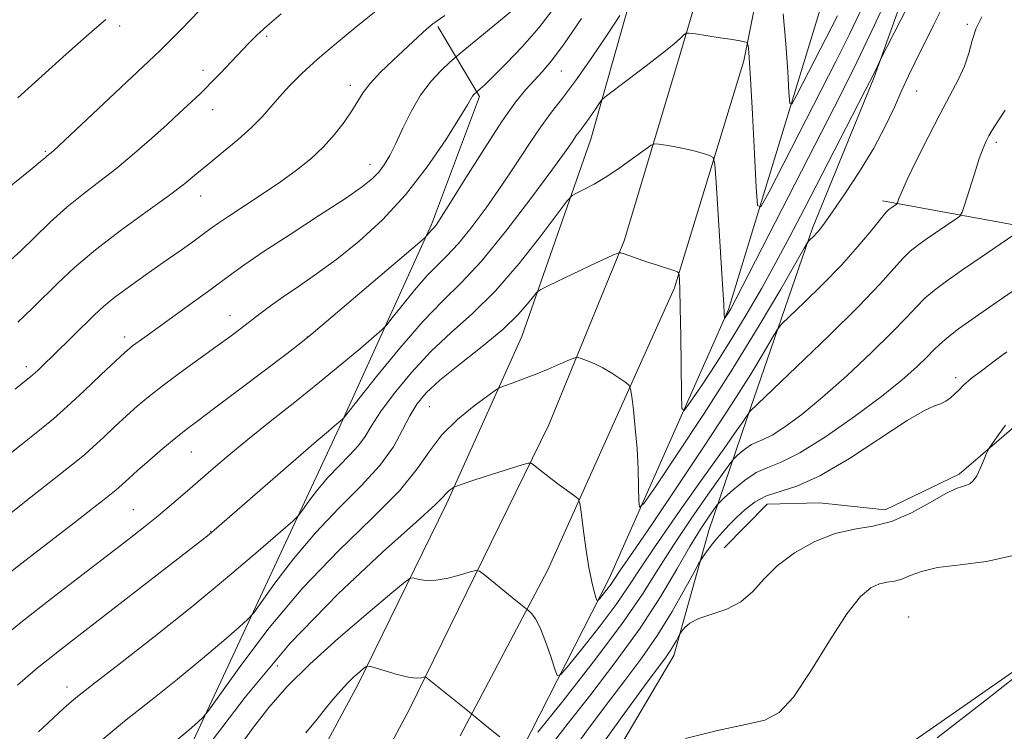
# Model space of a CAD drawing. Extents: x 2184800 to 2187700, y 319800 to 322700.
# Drawn here: x 2185220 to 2185426, y 320129 to 320278 of the extents above; entities that cross this region are included whole.
import ezdxf

# ---------------------------------------------------------------- set-up
doc = ezdxf.new("R2010")
doc.units = 0
doc.header["$MEASUREMENT"] = 0
for name, color, linetype, lineweight in [('DTM HARD BREAKLINE', 7, 'Continuous', 0), ('DTM SPOT ELEVATION', 2, 'Continuous', 13), ('INDEX CONTOUR', 41, 'Continuous', 13), ('INTERMEDIATE CONTOUR', 44, 'Continuous', 0)]:
    doc.layers.add(name, color=color, linetype=linetype, lineweight=lineweight)

msp = doc.modelspace()

# ---------------------------------------------------------------- linework, layer by layer
at = {"layer": 'DTM HARD BREAKLINE', "extrusion": (-0.1593723572847264, -0.06966854097014935, 0.9847572016149971), "elevation": -369482.8485946515, "flags": 128}
msp.add_lwpolyline([(581962.756232036, 2098494.968800601), (581949.5962804945, 2098465.589946379), (581921.4512881087, 2098423.102718844)], dxfattribs=at)
at = {"layer": 'DTM HARD BREAKLINE', "extrusion": (0.03044175939305618, 0.08643058306181177, 0.99579267601075), "elevation": 95331.49443801361, "flags": 128}
msp.add_lwpolyline([(-1954808.119249739, -1023342.058003524), (-1954810.536853061, -1023366.906020106), (-1954817.882015683, -1023432.634892879), (-1954827.804347849, -1023496.693488121)], dxfattribs=at)
at = {"layer": 'DTM HARD BREAKLINE', "extrusion": (0.01987891168971785, 0.09204459048581716, 0.9955564384967487), "elevation": 74045.50506940988, "flags": 128}
msp.add_lwpolyline([(-2068434.153263365, -770549.8847336629), (-2068438.401588556, -770568.6713627761), (-2068453.825871981, -770632.6421780607), (-2068471.687498383, -770694.9784027)], dxfattribs=at)
at = {"layer": 'DTM HARD BREAKLINE'}
for points in [[(2185000, 321034.716, 1055.871), (2185009.48, 321019.24, 1057.58), (2185032.45, 320984.35, 1060.9), (2185056.09, 320948.07, 1064.35), (2185083.18, 320911.74, 1067.81), (2185109.65, 320879.57, 1071.68), (2185134.1, 320851.56, 1074.99), (2185170.24, 320819.24, 1078.72), (2185216.57, 320775.71, 1083.63), (2185249.26, 320744.14, 1087.15), (2185279.18, 320711.91, 1090.19), (2185300.84, 320681.87, 1093.09), (2185328.53, 320639.32, 1097.17), (2185341.88, 320608.03, 1100.55), (2185366.43, 320539.95, 1106.49), (2185378.04, 320485.2, 1111.47), (2185384.13, 320429.83, 1116.79), (2185386.81, 320377.97, 1120.86), (2185381.81, 320321.39, 1125.84), (2185371.36, 320269.04, 1130.33), (2185356.83, 320221.59, 1134.27), (2185330.39, 320162.56, 1139.24), (2185312.05, 320127.84, 1142.42)], [(2185297.05, 320079.93, 1146.72), (2185323.24, 320121.69, 1142.23), (2185343.17, 320160.77, 1137.4), (2185368.19, 320217.05, 1131.8), (2185391.44, 320293.4, 1124.89), (2185403.47, 320358.85, 1121.03), (2185401.44, 320407.94, 1117.64), (2185394.04, 320467.46, 1112.87), (2185379.75, 320528.48, 1107.42), (2185355.26, 320600.01, 1100.78), (2185331.93, 320657.01, 1095.12), (2185303.53, 320698.89, 1091.39)], [(2185290.65, 320138.7, 1142.42), (2185309.18, 320176.42, 1138.34), (2185324.9, 320211.42, 1134.96), (2185339.33, 320252.66, 1130.81), (2185351, 320293.94, 1126.81), (2185357.78, 320331.15, 1123.42), (2185361.02, 320362.88, 1120.87), (2185362.27, 320400.86, 1117.76), (2185360.1, 320440.28, 1114.58), (2185353.16, 320484.6, 1110.3), (2185346.09, 320519.94, 1107.19), (2185335.53, 320553.26, 1103.73), (2185323.63, 320588.68, 1100.07), (2185311.62, 320617.18, 1097.24), (2185297.5, 320643.65, 1094.27)], [(2185301.35, 320133.27, 1142.62), (2185330.57, 320192.94, 1137.3), (2185346.34, 320231.39, 1133.78), (2185357.25, 320267.85, 1130.6), (2185365.99, 320297.43, 1128.11), (2185371.47, 320340.87, 1123.83), (2185374.07, 320376.07, 1121.34), (2185373.85, 320407.86, 1118.44), (2185369.67, 320451.44, 1114.57), (2185360.84, 320508.23, 1109.53), (2185350.99, 320542.92, 1106.08), (2185338.43, 320580.42, 1102.35), (2185328.47, 320607.51, 1099.79), (2185310.38, 320645.09, 1096.27)], [(2185290.69, 320070.36, 1149.07), (2185320.61, 320084.42, 1151.21), (2185336.9, 320111.12, 1150.25), (2185356.75, 320144.68, 1148.59), (2185364.05, 320170.82, 1145.2), (2185371.99, 320194.2, 1140.16), (2185385.72, 320234.06, 1135.67), (2185398.63, 320265.65, 1134.15), (2185416.65, 320315.82, 1132.08), (2185424.96, 320363.37, 1129.52), (2185420.82, 320410.41, 1126.21), (2185411.82, 320455.45, 1121.44), (2185399.38, 320501.24, 1118.05), (2185384.23, 320550.52, 1112.8), (2185371.14, 320599.77, 1106.52), (2185355.8, 320636.62, 1101.61)], [(2185246.04, 320105.14, 1138.57), (2185286.72, 320192.28, 1130.21), (2185306.01, 320234.83, 1125.72), (2185316.09, 320261.62, 1124.27), (2185307.32, 320276.26, 1120.26)], [(2185367.24, 320167.19, 1146.91), (2185376.27, 320176.35, 1147), (2185387.19, 320176.59, 1147.12), (2185400.92, 320175.17, 1147.28), (2185416.39, 320182.62, 1147.68), (2185430.32, 320194.55, 1148.41), (2185438.54, 320203.32, 1149.22), (2185457.72, 320215.16, 1148.17)], [(2185254.909, 320000, 1154.48), (2185265.35, 320020.85, 1152.18), (2185282.42, 320053.07, 1149.42), (2185294.25, 320059.11, 1150.94), (2185336.02, 320079.9, 1151.84), (2185389.04, 320114.35, 1151.21), (2185438.61, 320148.84, 1151.91), (2185444.5, 320172.94, 1150.18), (2185463.31, 320183.71, 1150.59)]]:
    msp.add_polyline3d(points, dxfattribs=at)
at = {"layer": 'DTM SPOT ELEVATION'}
for p in [(2185418.15, 320276.69, 1137.85), (2185240.81, 320276.35, 1112.46), (2185271.53, 320274.18, 1116.29), (2185258.2, 320267.06, 1115.48), (2185333.2, 320266.96, 1126.82), (2185289.06, 320263.9, 1119.49), (2185407.54, 320262.73, 1136.88), (2185260.23, 320258.82, 1116.69), (2185424.22, 320252.01, 1140.37), (2185225.26, 320250.15, 1113.82), (2185293.14, 320247.37, 1121.34), (2185257.71, 320240.8, 1118.68), (2185263.84, 320215.73, 1123.3), (2185241.82, 320211.29, 1121.53), (2185280.06, 320211.27, 1125.97), (2185221.23, 320205.09, 1119.54), (2185415.65, 320202.76, 1145.66), (2185305.54, 320196.72, 1135.04), (2185255.77, 320187.22, 1126.87), (2185243.65, 320175.14, 1127.11), (2185259.85, 320170.58, 1129.94), (2185405.83, 320152.69, 1151.32), (2185273.79, 320142.48, 1139.13), (2185229.76, 320138.11, 1131.45)]:
    msp.add_point(p, dxfattribs=at)
at = {"layer": 'INDEX CONTOUR', "flags": 128}
for points, elevation in [([(2185396.619, 320281.159), (2185393.492, 320274.6290000001), (2185390.614, 320268.8910000001), (2185376.66, 320241.6610000001), (2185374.951, 320238.545), (2185374.253, 320238.7720000001), (2185373.968, 320242.535), (2185373.615, 320249.5970000001), (2185373.184, 320257.991), (2185372.781, 320265.316), (2185372.491, 320269.7520000001), (2185372.308, 320271.7880000001), (2185372.203, 320272.4930000001), (2185372.141, 320272.773), (2185372.053, 320272.8910000001), (2185371.867, 320272.9500000001), (2185371.469, 320273.0380000001), (2185370.598, 320273.2050000001), (2185368.955, 320273.4840000001), (2185366.42, 320273.888), (2185361.224, 320274.691), (2185359.89, 320274.8740000001), (2185359.272, 320274.8191000001), (2185358.84, 320274.4780000001), (2185358.101, 320273.7810000001), (2185356.707, 320272.5680000001), (2185354.349, 320270.653), (2185350.928, 320268.001), (2185347.198, 320265.165), (2185342.39, 320261.5270000001), (2185341.605, 320260.817), (2185341.092, 320260.11), (2185340.325, 320258.9540000001), (2185339.363, 320257.5290000001), (2185338.415, 320256.1730000001), (2185337.634, 320255.133), (2185336.969, 320254.284), (2185336.3201, 320253.4110000001), (2185335.501, 320252.213), (2185333.999, 320250.0440000001), (2185331.22, 320246.1740000001), (2185326.837, 320240.2480000001), (2185321.587, 320233.41), (2185316.477, 320227.1830000001), (2185312.223, 320222.6130000001), (2185308.392, 320218.8559000001), (2185304.2601, 320214.5950000001), (2185299.394, 320208.9749), (2185294.52, 320202.9940000001), (2185287.674, 320194.361), (2185287.417, 320194.0950000001), (2185285.725, 320192.6959), (2185284.454, 320191.6250000001), (2185281.885, 320189.4120000001), (2185260.582, 320170.865), (2185259.49, 320169.9550000001), (2185257.908, 320168.708), (2185228.532, 320145.9680000001), (2185225.841, 320143.861), (2185223.629, 320142.0780000001), (2185221.591, 320140.3580000001), (2185219.441, 320138.452)], 1130), ([(2185308.834, 320278.5370000001), (2185306.286, 320276.7761000001), (2185305.475, 320276.1170000001), (2185304.278, 320275.035), (2185297.925, 320269.1230000001), (2185295.356, 320266.648), (2185293.186, 320264.3430000001), (2185291.696, 320262.3950000001), (2185290.582, 320260.5910000001), (2185289.39, 320258.616), (2185287.762, 320256.2490000001), (2185285.712, 320253.6359000001), (2185283.35, 320251.0140000001), (2185280.746, 320248.5560000001), (2185277.813, 320246.1770000001), (2185274.43, 320243.7270000001), (2185270.594, 320241.1341000001), (2185263.63, 320236.5850000001), (2185261.505, 320235.1540000001), (2185259.959, 320234.0530000001), (2185258.326, 320232.856), (2185256.0709, 320231.2270000001), (2185253.212, 320229.191), (2185249.899, 320226.861), (2185246.3239, 320224.3640000001), (2185242.822, 320221.883), (2185239.769, 320219.6140000001), (2185237.409, 320217.675), (2185235.459, 320215.876), (2185226.78, 320207.3179000001), (2185225.076, 320205.6660000001), (2185223.634, 320204.316), (2185222.189, 320203.0410000001), (2185220.561, 320201.682), (2185218.917, 320200.3540000001)], 1120), ([(2185426.041, 320258.714), (2185424.412, 320256.262), (2185423.349, 320254.5790000001), (2185422.628, 320253.3470000001), (2185422.037, 320252.2260000001), (2185421.419, 320250.7910000001), (2185420.629, 320248.5920000001), (2185419.5891, 320245.4070000001), (2185418.494, 320241.9190000001), (2185417.604, 320239.0380000001), (2185417.062, 320237.4040000001), (2185416.529, 320236.5760000001), (2185415.55, 320235.8460000001), (2185409.507, 320231.7230000001), (2185407.725, 320230.4610000001), (2185406.17, 320229.209), (2185404.588, 320227.6630000001), (2185399.801, 320222.3180000001), (2185395.377, 320217.692), (2185389.134, 320211.5261000001), (2185382.3891, 320205.0360000001), (2185372.613, 320195.7250000001), (2185372.386, 320195.4570000001), (2185372.05, 320194.8900000001), (2185371.745, 320194.405), (2185371.219, 320193.6180000001), (2185369.927, 320191.773), (2185367.2211, 320187.9680000001), (2185362.773, 320181.7389000001), (2185357.554, 320174.3810000001), (2185352.861, 320167.6290000001), (2185349.609, 320162.7340000001), (2185347.1969, 320159.0200000001), (2185344.645, 320155.3299000001), (2185341.285, 320150.8680000001), (2185337.693, 320146.29), (2185334.756, 320142.616), (2185333.103, 320140.664), (2185332.336, 320140.4540000001), (2185331.797, 320141.8060000001), (2185330.969, 320144.4300000001), (2185329.903, 320147.5910000001), (2185328.79, 320150.447), (2185327.798, 320152.3451), (2185326.997, 320153.398), (2185326.434, 320153.914), (2185322.865, 320156.8020000001), (2185317.094, 320161.5430000001), (2185316.0819, 320162.3080000001), (2185315.316, 320162.4680000001), (2185314.1409, 320162.1610000001), (2185312.099, 320161.5461), (2185309.535, 320160.8720000001), (2185306.992, 320160.4110000001), (2185304.922, 320160.3540000001), (2185303.395, 320160.5689000001), (2185302.391, 320160.8420000001), (2185301.719, 320160.8840000001), (2185300.513, 320160.0970000001), (2185297.742, 320157.8080000001), (2185292.774, 320153.626), (2185286.591, 320148.2990000001), (2185280.575, 320142.8590000001), (2185275.785, 320138.089), (2185271.981, 320133.7690000001), (2185268.597, 320129.4290000001), (2185265.207, 320124.758)], 1140), ([(2185427.74, 320165.5920000001), (2185422.106, 320164.3360000001), (2185416.6, 320163.6360000001), (2185411.907, 320163.05), (2185408.521, 320162.251), (2185406.178, 320161.3680000001), (2185404.422, 320160.6470000001), (2185402.857, 320160.251), (2185401.326, 320160.0041000001), (2185399.732, 320159.6450000001), (2185397.952, 320158.844), (2185395.76, 320156.9830000001), (2185392.9019, 320153.3731000001), (2185389.27, 320147.724), (2185385.34, 320141.3410000001), (2185381.731, 320135.9280000001), (2185378.791, 320132.7340000001), (2185375.779, 320131.1770000001), (2185371.685, 320130.2210000001), (2185365.868, 320128.9950000001), (2185359.163, 320127.3020000001)], 1150)]:
    msp.add_lwpolyline(points, dxfattribs=dict(at, elevation=elevation))
at = {"layer": 'INTERMEDIATE CONTOUR', "flags": 128}
for points, elevation in [([(2185403.811, 320287.5870000001), (2185398.647, 320276.3670000001), (2185394.305, 320267.3020000001), (2185390.369, 320259.4500000001), (2185369.7, 320219.1770000001), (2185368.654, 320217.192), (2185368.253, 320216.4970000001), (2185367.345, 320215.1270000001), (2185367.301, 320215.1660000001), (2185367.274, 320216.1300000001), (2185367.178, 320218.0780000001), (2185366.93, 320222.273), (2185365.546, 320243.6760000001), (2185365.2669, 320247.3840000001), (2185364.92, 320248.827), (2185364.209, 320249.2420000001), (2185362.918, 320249.6450000001), (2185361.154, 320250.1531000001), (2185359.107, 320250.665), (2185356.982, 320251.0920000001), (2185355.045, 320251.4170000001), (2185353.581, 320251.6350000001), (2185352.719, 320251.7030000001), (2185351.98, 320251.4139), (2185350.729, 320250.5220000001), (2185348.523, 320248.893), (2185345.677, 320246.8590000001), (2185342.699, 320244.8640000001), (2185340.032, 320243.2720000001), (2185337.872, 320242.126), (2185336.35, 320241.3850000001), (2185335.434, 320240.8620000001), (2185334.428, 320239.773), (2185328.957, 320232.5220000001), (2185324.353, 320226.6890000001), (2185319.3799, 320220.9439000001), (2185314.628, 320216.2290000001), (2185310.155, 320212.2120000001), (2185305.886, 320208.241), (2185301.812, 320203.8680000001), (2185298.1939, 320199.4650000001), (2185295.356, 320195.6070000001), (2185293.476, 320192.7030000001), (2185292.131, 320190.4950000001), (2185290.747, 320188.561), (2185288.888, 320186.54), (2185286.675, 320184.338), (2185284.363, 320181.9260000001), (2185282.195, 320179.3450000001), (2185280.359, 320176.925), (2185279.0291, 320175.066), (2185278.179, 320173.9350000001), (2185276.988, 320172.7540000001), (2185274.434, 320170.512), (2185269.773, 320166.4750000001), (2185263.372, 320161.0290000001), (2185255.874, 320154.8370000001), (2185247.983, 320148.5630000001), (2185240.646, 320142.8631000001), (2185234.87, 320138.3940000001), (2185231.288, 320135.539), (2185229.036, 320133.5860000001), (2185223.822, 320128.6900000001)], 1132), ([(2185407.082, 320283.2490000001), (2185399.982, 320269.356), (2185399.327, 320267.9450000001), (2185398.461, 320266.1710000001), (2185396.766, 320262.8230000001), (2185394.048, 320257.5520000001), (2185383.957, 320238.0590000001), (2185380.968, 320232.312), (2185378.07, 320226.861), (2185375.13, 320221.5320000001), (2185372.083, 320216.2490000001), (2185368.879, 320210.9680000001), (2185365.555, 320205.7500000001), (2185362.494, 320201.0980000001), (2185360.166, 320197.6230000001), (2185358.894, 320195.8960000001), (2185358.413, 320196.3310000001), (2185358.313, 320199.2990000001), (2185358.168, 320211.4310000001), (2185358.079, 320217.3590000001), (2185357.993, 320221.213), (2185357.92, 320223.2690000001), (2185357.867, 320224.2170000001), (2185357.796, 320224.67), (2185357.493, 320224.925), (2185356.696, 320225.2000000001), (2185353.32, 320226.28), (2185351.23, 320226.9650000001), (2185349.24, 320227.6360000001), (2185346.304, 320228.6540000001), (2185345.617, 320228.8800000001), (2185345.241, 320228.909), (2185344.852, 320228.7670000001), (2185344.133, 320228.4480000001), (2185342.78, 320227.833), (2185340.494, 320226.7690000001), (2185330.589, 320222.0780000001), (2185328.902, 320221.2470000001), (2185328.063, 320220.6500000001), (2185327.355, 320219.7750000001), (2185326.135, 320218.2040000001), (2185324.077, 320215.893), (2185320.93, 320212.8900000001), (2185316.643, 320209.3210000001), (2185311.9539, 320205.6090000001), (2185307.799, 320202.251), (2185304.877, 320199.5800000001), (2185302.928, 320197.268), (2185301.456, 320194.8189000001), (2185299.974, 320191.8400000001), (2185298.045, 320188.3351000001), (2185295.246, 320184.405), (2185291.311, 320180.1270000001), (2185286.624, 320175.4650000001), (2185281.729, 320170.3570000001), (2185277.1391, 320164.893), (2185273.252, 320159.768), (2185268.825, 320153.6010000001), (2185267.621, 320152.2470000001), (2185265.79, 320150.6120000001), (2185262.548, 320147.8040000001), (2185258.096, 320144.0150000001), (2185252.88, 320139.709), (2185247.332, 320135.2860000001), (2185241.817, 320130.9110000001), (2185236.68, 320126.6890000001)], 1134), ([(2185323.211, 320279.7670000001), (2185311.785, 320270.4390000001), (2185310.825, 320269.6240000001), (2185309.813, 320268.7070000001), (2185308.131, 320267.1200000001), (2185305.974, 320264.817), (2185303.742, 320261.883), (2185301.761, 320258.4620000001), (2185300.06, 320254.937), (2185298.595, 320251.7500000001), (2185297.314, 320249.2380000001), (2185296.1379, 320247.3150000001), (2185294.984, 320245.7880000001), (2185293.662, 320244.414), (2185291.573, 320242.7470000001), (2185288.012, 320240.2881000001), (2185282.622, 320236.7560000001), (2185276.433, 320232.746), (2185270.8239, 320229.0690000001), (2185266.752, 320226.2819000001), (2185263.492, 320223.9240000001), (2185259.8991, 320221.2770000001), (2185255.214, 320217.8780000001), (2185246.047, 320211.2860000001), (2185243.502, 320209.415), (2185241.832, 320208.0420000001), (2185239.91, 320206.2520000001), (2185236.925, 320203.41), (2185233.31, 320199.9930000001), (2185229.815, 320196.7540000001), (2185226.914, 320194.191), (2185223.998, 320191.78), (2185220.189, 320188.7430000001), (2185198.059, 320171.202)], 1122), ([(2185257.49, 320279.5900000001), (2185255.568, 320277.5810000001), (2185253.6481, 320275.6080000001), (2185251.8599, 320273.8060000001), (2185250.368, 320272.3290000001), (2185249.168, 320271.1680000001), (2185226.921, 320250.2300000001), (2185226.491, 320249.8590000001), (2185225.631, 320249.1830000001), (2185225.239, 320248.8400000001), (2185224.24, 320247.9970000001), (2185222.0351, 320246.1940000001), (2185208.201, 320235.0519000001)], 1114), ([(2185274.579, 320278.866), (2185271.644, 320276.3720000001), (2185269.466, 320274.3970000001), (2185267.76, 320272.702), (2185261.8881, 320266.5060000001), (2185260.018, 320264.5640000001), (2185258.663, 320263.1960000001), (2185257.608, 320262.1780000001), (2185253.215, 320258.0760000001), (2185250.695, 320255.763), (2185247.4991, 320252.8790000001), (2185243.882, 320249.7100000001), (2185240.171, 320246.6200000001), (2185236.623, 320243.861), (2185233.191, 320241.2370000001), (2185229.754, 320238.4380000001), (2185226.261, 320235.2830000001), (2185222.942, 320232.0991000001), (2185220.0969, 320229.3400000001), (2185217.936, 320227.3370000001)], 1116), ([(2185331.495, 320279.8530000001), (2185328.454, 320275.9450000001), (2185325.029, 320272.0460000001), (2185321.67, 320268.5170000001), (2185318.913, 320265.763), (2185317.153, 320264.0640000001), (2185316.215, 320263.202), (2185315.343, 320262.463), (2185315.143, 320262.2740000001), (2185314.887, 320262.0000000001), (2185314.621, 320261.6510000001), (2185313.559, 320259.8400000001), (2185311.9029, 320257.1220000001), (2185309.007, 320252.5580000001), (2185305.105, 320246.8540000001), (2185300.571, 320240.9920000001), (2185295.7551, 320235.7820000001), (2185290.905, 320231.334), (2185286.246, 320227.5870000001), (2185281.976, 320224.4700000001), (2185278.192, 320221.8780000001), (2185274.966, 320219.6980000001), (2185272.325, 320217.8210000001), (2185270.108, 320216.1540000001), (2185266.102, 320213.066), (2185263.801, 320211.3400000001), (2185260.899, 320209.213), (2185253.296, 320203.7030000001), (2185249.663, 320201.0090000001), (2185246.788, 320198.768), (2185244.437, 320196.7960000001), (2185242.205, 320194.7920000001), (2185239.803, 320192.5580000001), (2185237.3879, 320190.2930000001), (2185235.23, 320188.295), (2185233.464, 320186.735), (2185231.69, 320185.268), (2185226.1309, 320180.8500000001), (2185222.224, 320177.7640000001), (2185218.063, 320174.5000000001)], 1124), ([(2185295.482, 320280.333), (2185290.164, 320276.072), (2185286.136, 320272.7810000001), (2185282.173, 320269.4110000001), (2185278.901, 320266.4159000001), (2185276.305, 320263.8130000001), (2185274.212, 320261.5110000001), (2185272.418, 320259.4040000001), (2185270.594, 320257.3240000001), (2185268.383, 320255.089), (2185265.561, 320252.5891000001), (2185262.446, 320250.0050000001), (2185259.493, 320247.589), (2185256.96, 320245.4780000001), (2185254.336, 320243.344), (2185250.9149, 320240.7450000001), (2185246.245, 320237.3790000001), (2185240.898, 320233.5090000001), (2185235.7, 320229.539), (2185231.316, 320225.822), (2185227.773, 320222.5060000001), (2185222.678, 320217.4350000001), (2185220.889, 320215.6880000001), (2185219.466, 320214.3570000001)], 1118), ([(2185412.8751, 320280.1540000001), (2185411.0361, 320276.5020000001), (2185407.133, 320268.6280000001), (2185405.841, 320265.9400000001), (2185404.442, 320262.8970000001), (2185402.87, 320259.3670000001), (2185400.968, 320255.333), (2185398.556, 320250.8080000001), (2185395.583, 320245.9160000001), (2185392.509, 320241.2390000001), (2185389.922, 320237.4710000001), (2185388.251, 320235.1001), (2185387.282, 320233.8030000001), (2185386.642, 320233.05), (2185386.035, 320232.4130000001), (2185385.044, 320231.4460000001), (2185384.719, 320231.066), (2185384.002, 320229.8799000001), (2185379.081, 320221.316), (2185374.58, 320213.6770000001), (2185369.089, 320204.709), (2185363.036, 320195.2610000001), (2185357.3, 320186.5690000001), (2185352.871, 320179.9620000001), (2185350.445, 320176.4390000001), (2185349.545, 320175.6780000001), (2185349.401, 320177.0290000001), (2185349.36, 320179.866), (2185349.2529, 320183.6740000001), (2185349.029, 320187.963), (2185348.665, 320192.246), (2185348.25, 320196.04), (2185347.902, 320198.8639000001), (2185347.672, 320200.4230000001), (2185347.351, 320201.1690000001), (2185346.662, 320201.741), (2185345.413, 320202.6320000001), (2185343.748, 320203.7490000001), (2185341.895, 320204.8520000001), (2185340.073, 320205.7440000001), (2185338.479, 320206.3960000001), (2185337.301, 320206.822), (2185336.608, 320207.0220000001), (2185335.985, 320206.9340000001), (2185334.898, 320206.485), (2185332.97, 320205.643), (2185330.4361, 320204.562), (2185327.69, 320203.436), (2185325.093, 320202.4390000001), (2185322.889, 320201.637), (2185321.289, 320201.077), (2185320.343, 320200.7160000001), (2185319.444, 320200.1810000001), (2185317.819, 320199.0111000001), (2185314.969, 320196.8860000001), (2185311.477, 320194.0330000001), (2185308.196, 320190.816), (2185305.651, 320187.469), (2185303.057, 320183.708), (2185299.298, 320179.1181000001), (2185293.602, 320173.3790000001), (2185286.5569, 320166.55), (2185279.095, 320158.789), (2185272.083, 320150.4400000001), (2185266.145, 320142.611), (2185259.471, 320133.2670000001), (2185258.253, 320131.741), (2185257.1471, 320130.7121000001), (2185255.3239, 320129.133), (2185252.82, 320127.0020000001)], 1136), ([(2185390.938, 320278.4830000001), (2185382.445, 320261.9110000001), (2185381.405, 320260.0150000001), (2185380.98, 320260.153), (2185380.807, 320262.4430000001), (2185380.574, 320266.8360000001), (2185380.1859, 320272.6050000001), (2185379.6, 320278.856)], 1128), ([(2185337.429, 320277.8780000001), (2185333.788, 320272.6220000001), (2185331.098, 320269.028), (2185329.15, 320266.7220000001), (2185327.509, 320264.9680000001), (2185325.767, 320263.0560000001), (2185323.61, 320260.376), (2185320.749, 320256.3420000001), (2185317.079, 320250.7100000001), (2185313.235, 320244.5900000001), (2185310.032, 320239.436), (2185308.076, 320236.3289000001), (2185307.117, 320234.8800000001), (2185306.695, 320234.3300000001), (2185306.416, 320234.0310000001), (2185305.896, 320233.5060000001), (2185305.577, 320233.1390000001), (2185305.005, 320232.4280000001), (2185304.713, 320232.121), (2185303.595, 320231.1470000001), (2185284.081, 320214.5310000001), (2185280.8709, 320211.8230000001), (2185278.663, 320210.045), (2185275.808, 320207.8630000001), (2185265.633, 320200.16), (2185260.616, 320196.3800000001), (2185257.14, 320193.7790000001), (2185254.722, 320191.947), (2185252.502, 320190.1780000001), (2185249.844, 320187.9560000001), (2185247.013, 320185.5290000001), (2185244.501, 320183.333), (2185242.682, 320181.7060000001), (2185240.645, 320179.8350000001), (2185240.014, 320179.278), (2185239.381, 320178.7550000001), (2185237.288, 320177.094), (2185235.124, 320175.403), (2185231.551, 320172.638), (2185220.351, 320164.0060000001), (2185214.754, 320159.648)], 1126), ([(2185345.442, 320278.5040000001), (2185342.781, 320274.4930000001), (2185339.446, 320269.5510000001), (2185336.154, 320264.849), (2185333.445, 320261.2390000001), (2185331.141, 320258.2930000001), (2185328.888, 320255.2640000001), (2185326.395, 320251.5760000001), (2185323.63, 320247.3310000001), (2185320.626, 320242.8050000001), (2185317.456, 320238.289), (2185314.352, 320234.1450000001), (2185311.586, 320230.7560000001), (2185309.32, 320228.3219000001), (2185307.279, 320226.3210000001), (2185305.078, 320224.0510000001), (2185302.486, 320221.057), (2185299.889, 320217.871), (2185297.828, 320215.2710000001), (2185296.613, 320213.762), (2185295.634, 320212.7540000001), (2185294.054, 320211.3820000001), (2185291.227, 320208.9830000001), (2185287.291, 320205.6830000001), (2185282.575, 320201.811), (2185277.429, 320197.687), (2185272.282, 320193.6010000001), (2185267.581, 320189.833), (2185263.651, 320186.5900000001), (2185260.333, 320183.763), (2185254.455, 320178.6620000001), (2185251.619, 320176.2330000001), (2185248.842, 320173.9110000001), (2185246.039, 320171.6470000001), (2185242.759, 320169.0790000001), (2185232.835, 320161.4400000001), (2185226.544, 320156.5790000001), (2185220.481, 320151.8311000001), (2185215.4, 320147.7560000001)], 1128), ([(2185237.869, 320277.6980000001), (2185236.492, 320276.5290000001), (2185233.852, 320274.219), (2185229.62, 320270.4540000001), (2185224.511, 320265.8620000001), (2185219.497, 320261.3040000001)], 1112), ([(2185421.156, 320278.24), (2185420.002, 320275.8520000001), (2185419.166, 320273.3290000001), (2185418.445, 320270.6850000001), (2185417.547, 320267.937), (2185416.236, 320265.0490000001), (2185414.491, 320261.7790000001), (2185412.347, 320257.8310000001), (2185409.903, 320253.1070000001), (2185407.507, 320248.289), (2185405.571, 320244.2560000001), (2185404.394, 320241.6641000001), (2185403.827, 320240.2770000001), (2185403.507, 320239.3280000001), (2185403.408, 320239.1730000001), (2185403.225, 320239.0360000001), (2185402.095, 320238.2650000001), (2185401.716, 320237.9710000001), (2185401.1069, 320237.3310000001), (2185399.946, 320235.9380000001), (2185397.981, 320233.5060000001), (2185395.229, 320230.2110000001), (2185391.7749, 320226.3480000001), (2185387.812, 320222.2590000001), (2185383.959, 320218.4830000001), (2185380.946, 320215.6059000001), (2185379.245, 320213.9540000001), (2185378.307, 320212.8031000001), (2185377.331, 320211.1630000001), (2185375.605, 320208.1799), (2185372.8, 320203.518), (2185368.677, 320196.9711000001), (2185363.231, 320188.6450000001), (2185357.3751, 320179.8730000001), (2185352.2539, 320172.2990000001), (2185348.741, 320167.1651), (2185345.4061, 320162.3530000001), (2185344.099, 320160.366), (2185343.51, 320159.5150000001), (2185342.735, 320158.485), (2185341.228, 320156.5810000001), (2185340.842, 320156.1460000001), (2185340.63, 320156.209), (2185340.412, 320156.822), (2185340.045, 320158.061), (2185339.54, 320160.0930000001), (2185338.949, 320163.1030000001), (2185338.327, 320167.0849000001), (2185337.756, 320171.2540000001), (2185337.323, 320174.6320000001), (2185337.046, 320176.53), (2185336.679, 320177.4210000001), (2185335.906, 320178.0700000001), (2185332.759, 320180.366), (2185330.955, 320181.7150000001), (2185329.402, 320182.9180000001), (2185327.355, 320184.5700000001), (2185326.847, 320184.915), (2185326.227, 320184.9080000001), (2185324.9669, 320184.5440000001), (2185319.879, 320182.958), (2185317.03, 320182.0521000001), (2185314.656, 320181.2740000001), (2185311.016, 320180.0250000001), (2185310.698, 320179.8820000001), (2185310.435, 320179.7030000001), (2185310.021, 320179.3940000001), (2185309.514, 320178.9790000001), (2185309.037, 320178.512), (2185308.4871, 320177.8700000001), (2185306.845, 320176.2330000001), (2185302.866, 320172.606), (2185295.749, 320166.2670000001), (2185286.473, 320157.5900000001), (2185276.461, 320147.2200000001), (2185267.027, 320135.9880000001), (2185259.038, 320125.4540000001)], 1138), ([(2185427.876, 320232.655), (2185420.811, 320227.8510000001), (2185416.919, 320225.1810000001), (2185413.733, 320222.9510000001), (2185411.233, 320221.0870000001), (2185409.2291, 320219.388), (2185407.458, 320217.6140000001), (2185405.373, 320215.3731000001), (2185402.351, 320212.236), (2185398.01, 320207.9760000001), (2185392.91, 320203.187), (2185387.846, 320198.6710000001), (2185383.485, 320195.0790000001), (2185379.965, 320192.4750000001), (2185377.295, 320190.773), (2185375.427, 320189.838), (2185374.086, 320189.3149000001), (2185372.944, 320188.8), (2185371.758, 320188.0000000001), (2185370.634, 320187.0710000001), (2185369.766, 320186.2870000001), (2185369.207, 320185.7320000001), (2185368.444, 320184.751), (2185366.823, 320182.5030000001), (2185363.926, 320178.4450000001), (2185360.275, 320173.2200000001), (2185356.63, 320167.768), (2185353.47, 320162.7220000001), (2185350.158, 320157.4840000001), (2185345.78, 320151.1450000001), (2185339.836, 320143.251), (2185333.48, 320135.1520000001), (2185328.283, 320128.6520000001)], 1142), ([(2185429.969, 320222.5070000001), (2185424.332, 320218.6391), (2185419.742, 320215.442), (2185416.297, 320212.9650000001), (2185413.8711, 320211.1120000001), (2185412.27, 320209.7370000001), (2185411.031, 320208.5110000001), (2185409.618, 320207.0580000001), (2185407.543, 320205.05), (2185404.482, 320202.3470000001), (2185400.157, 320198.8580000001), (2185394.521, 320194.6500000001), (2185388.452, 320190.4259), (2185383.062, 320187.0490000001), (2185379.162, 320185.0960000001), (2185376.365, 320184.0060000001), (2185373.981, 320182.9310000001), (2185371.506, 320181.2600000001), (2185369.16, 320179.3230000001), (2185367.349, 320177.6850000001), (2185366.326, 320176.7280000001), (2185365.741, 320176.084), (2185365.09, 320175.2010000001), (2185363.959, 320173.5970000001), (2185362.2821, 320171.0640000001), (2185360.078, 320167.4600000001), (2185357.338, 320162.7060000001), (2185353.929, 320156.9540000001), (2185349.687, 320150.414), (2185344.609, 320143.3820000001), (2185339.323, 320136.501), (2185334.616, 320130.4979000001), (2185331.087, 320125.915)], 1144), ([(2185426.385, 320208.2100000001), (2185424.0491, 320206.4220000001), (2185421.339, 320204.415), (2185418.931, 320202.5780000001), (2185417.326, 320201.2000000001), (2185416.317, 320200.191), (2185415.52, 320199.366), (2185414.625, 320198.5820000001), (2185413.605, 320197.8730000001), (2185412.505, 320197.3190000001), (2185411.236, 320196.8670000001), (2185409.175, 320195.9430000001), (2185405.565, 320193.8430000001), (2185393.458, 320185.8950000001), (2185387.274, 320182.2200000001), (2185382.478, 320180.0650000001), (2185376.134, 320178.0901), (2185373.749, 320176.817), (2185371.663, 320175.2150000001), (2185369.852, 320173.5320000001), (2185368.283, 320171.9660000001), (2185366.905, 320170.501), (2185365.6631, 320169.0690000001), (2185364.526, 320167.6440000001), (2185363.562, 320166.36), (2185362.8629, 320165.3960000001), (2185362.4319, 320164.7720000001), (2185361.916, 320163.8770000001), (2185360.8739, 320161.9430000001), (2185358.979, 320158.4530000001), (2185356.372, 320153.876), (2185353.31, 320148.9310000001), (2185350, 320144.164), (2185346.449, 320139.4270000001), (2185342.614, 320134.3990000001), (2185338.514, 320128.8960000001), (2185334.416, 320123.2770000001)], 1146), ([(2185426.099, 320192.8520000001), (2185424.6299, 320190.8410000001), (2185423.4361, 320189.17), (2185422.759, 320188.2010000001), (2185422.407, 320187.5790000001), (2185422.078, 320186.7710000001), (2185421.54, 320185.4060000001), (2185420.838, 320183.7520000001), (2185420.0871, 320182.24), (2185419.374, 320181.2040000001), (2185418.6789, 320180.5960000001), (2185417.956, 320180.2710000001), (2185417.099, 320180.0469000001), (2185415.781, 320179.5900000001), (2185413.619, 320178.5310000001), (2185410.378, 320176.6720000001), (2185406.4289, 320174.508), (2185402.29, 320172.7039000001), (2185398.353, 320171.7081), (2185394.502, 320171.0850000001), (2185390.493, 320170.1830000001), (2185386.202, 320168.5040000001), (2185381.992, 320166.1690000001), (2185378.3441, 320163.459), (2185375.561, 320160.6510000001), (2185373.233, 320158.0250000001), (2185370.772, 320155.8630000001), (2185367.782, 320154.3500000001), (2185364.645, 320153.2880000001), (2185361.935, 320152.3860000001), (2185360.089, 320151.4280000001), (2185358.9999, 320150.5059), (2185358.423, 320149.789), (2185358.127, 320149.3720000001), (2185357.9371, 320149.067), (2185357.258, 320147.817), (2185356.664, 320146.7750000001), (2185355.966, 320145.648), (2185355.104, 320144.4130000001), (2185350.611, 320138.3), (2185345.942, 320131.876), (2185340.261, 320124.0141)], 1148), ([(2185320.301, 320127.6290000001), (2185317.983, 320129.5590000001), (2185313.173, 320133.4620000001), (2185304.836, 320140.1420000001), (2185304.655, 320140.1800000001), (2185304.377, 320140.1070000001), (2185303.839, 320139.9780000001), (2185302.849, 320139.937), (2185301.208, 320140.148), (2185298.859, 320140.7081), (2185296.309, 320141.4340000001), (2185294.212, 320142.0730000001), (2185293.023, 320142.4110000001), (2185292.418, 320142.3960000001), (2185291.881, 320142.0160000001), (2185291.001, 320141.2690000001), (2185289.806, 320140.1980000001), (2185288.429, 320138.8550000001), (2185286.981, 320137.2870000001), (2185285.467, 320135.5160000001), (2185283.867, 320133.557), (2185282.089, 320131.3460000001), (2185279.75, 320128.5070000001)], 1142), ([(2185431.2101, 320142.5520000001), (2185422.335, 320135.6280000001), (2185411.802, 320127.4560000001)], 1152)]:
    msp.add_lwpolyline(points, dxfattribs=dict(at, elevation=elevation))

doc.saveas('drawing.dxf')
